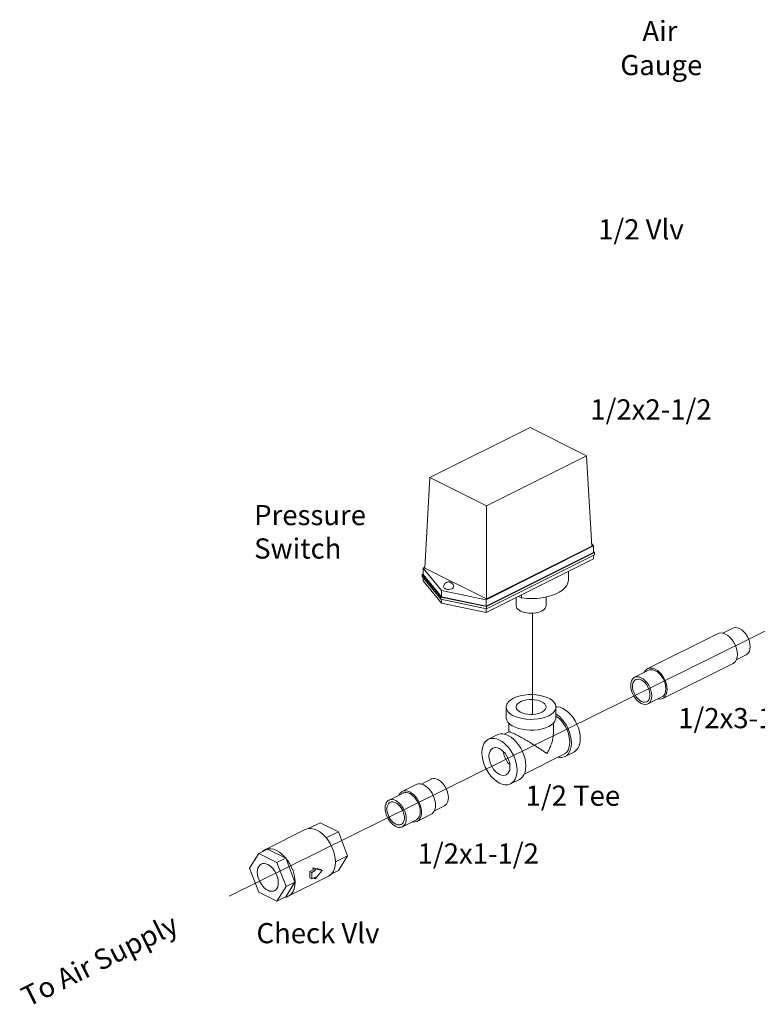
# Model space of a CAD drawing. Extents: x 2.2 to 56.2, y 20.2 to 76.3.
# Drawn here: x 2.2 to 15.9, y 39.5 to 57.7 of the extents above; entities that cross this region are included whole.
import ezdxf

# ---------------------------------------------------------------- set-up
doc = ezdxf.new("R2010")
doc.units = 0
doc.header["$LTSCALE"] = 1.21
doc.header["$MEASUREMENT"] = 0
doc.linetypes.add('CENTRE', pattern=[50.8, 31.75, -6.35, 6.35, -6.35])
doc.layers.get('0').update_dxf_attribs({"linetype": 'CONTINUOUS'})
doc.layers.add('4', color=4, linetype='CONTINUOUS')
doc.layers.add('CEN', color=3, linetype='CENTRE')
doc.styles.add('ROMANS', font='romans')

msp = doc.modelspace()

# ---------------------------------------------------------------- linework, layer by layer
at = {"color": 7, "linetype": 'Continuous', "lineweight": 20}
for p, q in [((11.674, 50.172), (9.812, 49.241)), ((12.72, 49.649), (11.674, 50.172)), ((10.859, 48.718), (12.72, 49.649)), ((12.816, 47.971), (12.72, 49.649)), ((9.717, 47.563), (9.812, 49.241)), ((9.812, 49.241), (10.859, 48.718)), ((10.859, 46.992), (10.859, 48.718)), ((10.857, 46.975), (12.85, 47.972)), ((10.859, 46.992), (12.816, 47.971)), ((12.85, 47.972), (12.814, 48.016)), ((12.85, 47.852), (12.85, 47.972)), ((10.857, 46.855), (12.85, 47.852)), ((10.857, 46.737), (12.85, 47.734)), ((10.861, 46.846), (12.868, 47.85)), ((10.861, 46.806), (12.868, 47.81)), ((12.868, 47.85), (12.85, 47.871)), ((12.85, 47.734), (12.85, 47.801)), ((12.868, 47.81), (12.868, 47.85)), ((9.718, 47.58), (9.683, 47.562)), ((9.683, 47.442), (9.683, 47.562)), ((9.683, 47.562), (10.027, 47.147)), ((9.717, 47.563), (10.859, 46.992)), ((9.683, 47.453), (9.665, 47.444)), ((9.665, 47.404), (9.665, 47.444)), ((9.665, 47.444), (10.015, 47.021)), ((9.665, 47.404), (10.015, 46.982)), ((9.683, 47.442), (10.027, 47.027)), ((9.683, 47.324), (9.683, 47.383)), ((12.383, 47.5), (12.383, 47.342)), ((9.683, 47.324), (10.027, 46.909)), ((10.015, 46.982), (10.015, 47.021)), ((10.015, 47.021), (10.861, 46.846)), ((10.027, 47.027), (10.027, 47.147)), ((10.027, 47.147), (10.857, 46.975)), ((10.027, 47.027), (10.857, 46.855)), ((11.414, 47.015), (11.414, 46.862)), ((11.454, 47.036), (11.511, 47.007)), ((11.511, 47.064), (11.511, 47.007)), ((11.967, 47.025), (11.967, 46.862)), ((10.015, 46.982), (10.861, 46.806)), ((10.027, 46.909), (10.027, 46.979)), ((10.027, 46.909), (10.857, 46.737)), ((10.857, 46.855), (10.857, 46.975)), ((10.861, 46.806), (10.861, 46.846)), ((10.857, 46.737), (10.857, 46.806)), ((15.254, 46.354), (15.44, 46.447)), ((13.859, 45.694), (15.164, 46.346)), ((15.502, 45.859), (15.687, 45.952)), ((14.136, 45.139), (15.441, 45.792)), ((13.612, 45.533), (13.873, 45.664)), ((13.86, 45.038), (14.121, 45.169)), ((11.229, 44.982), (11.229, 44.782)), ((12.152, 44.982), (12.152, 44.782)), ((11.275, 44.52), (11.275, 44.684)), ((12.106, 44.517), (12.106, 44.682)), ((10.897, 44.382), (11.06, 44.464)), ((11.278, 44.521), (11.189, 44.477)), ((12.3, 44.104), (11.561, 43.734)), ((12.321, 44.062), (12.484, 44.144)), ((9.297, 43.413), (9.558, 43.543)), ((9.648, 43.551), (9.834, 43.644)), ((11.31, 43.557), (11.473, 43.638)), ((9.051, 43.253), (9.312, 43.383)), ((9.574, 42.858), (9.835, 42.989)), ((9.896, 43.056), (10.082, 43.149)), ((7.772, 42.833), (7.558, 42.726)), ((8.111, 42.663), (7.772, 42.833)), ((9.299, 42.757), (9.56, 42.888)), ((6.746, 42.332), (7.496, 42.708)), ((7.607, 42.726), (7.558, 42.726)), ((8.111, 42.663), (7.885, 42.55)), ((8.281, 42.219), (8.111, 42.663)), ((6.63, 42.262), (6.46, 41.987)), ((6.793, 42.343), (6.63, 42.262)), ((6.969, 42.092), (6.63, 42.262)), ((6.793, 42.343), (7.132, 42.174)), ((7.132, 42.174), (6.969, 42.092)), ((7.139, 41.648), (6.969, 42.092)), ((7.132, 42.174), (7.302, 41.73)), ((8.051, 42.171), (8.056, 42.103)), ((8.281, 42.219), (8.055, 42.106)), ((8.111, 41.944), (8.281, 42.219)), ((6.46, 41.987), (6.63, 41.543)), ((7.579, 41.928), (7.644, 41.961)), ((7.579, 41.928), (7.615, 41.91)), ((7.68, 41.943), (7.615, 41.91)), ((7.615, 41.91), (7.615, 41.79)), ((7.639, 41.996), (7.68, 41.975)), ((7.644, 41.961), (7.68, 41.943)), ((7.68, 41.975), (7.68, 41.943)), ((7.811, 41.948), (7.68, 41.975)), ((7.68, 41.79), (7.811, 41.948)), ((7.778, 41.964), (7.811, 41.948)), ((8.111, 41.944), (7.978, 41.877)), ((7.302, 41.73), (7.132, 41.455)), ((7.302, 41.73), (7.139, 41.648)), ((7.179, 41.466), (7.93, 41.841)), ((7.579, 41.808), (7.615, 41.79)), ((7.615, 41.79), (7.68, 41.823)), ((7.648, 41.807), (7.68, 41.79)), ((7.68, 41.823), (7.68, 41.79)), ((6.63, 41.543), (6.969, 41.373)), ((6.969, 41.373), (7.139, 41.648)), ((7.132, 41.455), (6.969, 41.373)), ((7.179, 41.466), (7.164, 41.459))]:
    msp.add_line(p, q, dxfattribs=at)
for points in [[(10.092, 47.18), (10.077, 47.19), (10.067, 47.203), (10.065, 47.212)], [(10.25, 47.212), (10.25, 47.209), (10.244, 47.196), (10.231, 47.185), (10.213, 47.176), (10.19, 47.169), (10.164, 47.166), (10.138, 47.167), (10.113, 47.172), (10.092, 47.18)], [(12.383, 47.342), (12.383, 47.336), (12.374, 47.288), (12.353, 47.241), (12.318, 47.195), (12.271, 47.153), (12.213, 47.115), (12.145, 47.08), (12.067, 47.051), (11.983, 47.028), (11.893, 47.011), (11.798, 47), (11.702, 46.996), (11.605, 46.998), (11.511, 47.007)], [(11.886, 46.764), (11.853, 46.75), (11.816, 46.739), (11.776, 46.73), (11.734, 46.725), (11.691, 46.724), (11.647, 46.725), (11.605, 46.73), (11.565, 46.739), (11.528, 46.75), (11.495, 46.764), (11.467, 46.781), (11.444, 46.799), (11.427, 46.819), (11.417, 46.84), (11.414, 46.862)], [(11.886, 46.764), (11.915, 46.781), (11.937, 46.799), (11.954, 46.819), (11.964, 46.84), (11.967, 46.862)], [(15.44, 46.447), (15.455, 46.453), (15.488, 46.458), (15.525, 46.454), (15.563, 46.439)], [(15.164, 46.346), (15.181, 46.353), (15.218, 46.359), (15.26, 46.354), (15.302, 46.337)], [(15.441, 45.792), (15.457, 45.802), (15.485, 45.829), (15.505, 45.865), (15.517, 45.909), (15.522, 45.959), (15.517, 46.014), (15.505, 46.07), (15.485, 46.127), (15.457, 46.181), (15.424, 46.231), (15.386, 46.275), (15.345, 46.311), (15.302, 46.337)], [(15.687, 45.952), (15.702, 45.961), (15.726, 45.985), (15.744, 46.017), (15.755, 46.057), (15.759, 46.102), (15.755, 46.15), (15.744, 46.201), (15.726, 46.251), (15.702, 46.3), (15.672, 46.344), (15.638, 46.383), (15.602, 46.415), (15.563, 46.439)], [(13.736, 45.046), (13.698, 45.07), (13.661, 45.102), (13.627, 45.141), (13.598, 45.186), (13.573, 45.234), (13.555, 45.285), (13.544, 45.335), (13.54, 45.384), (13.544, 45.429), (13.555, 45.468), (13.573, 45.5), (13.598, 45.525), (13.612, 45.533)], [(13.612, 45.533), (13.627, 45.54), (13.661, 45.545), (13.698, 45.54), (13.736, 45.526)], [(13.798, 45.626), (13.815, 45.657), (13.842, 45.684), (13.859, 45.694)], [(13.859, 45.694), (13.875, 45.701), (13.913, 45.706), (13.954, 45.701), (13.997, 45.685)], [(13.873, 45.664), (13.888, 45.67), (13.922, 45.675), (13.959, 45.671), (13.997, 45.656)], [(14.136, 45.139), (14.152, 45.149), (14.18, 45.176), (14.2, 45.212), (14.212, 45.256), (14.217, 45.307), (14.212, 45.361), (14.2, 45.418), (14.18, 45.474), (14.152, 45.529), (14.119, 45.579), (14.081, 45.622), (14.04, 45.658), (13.997, 45.685)], [(14.121, 45.169), (14.136, 45.178), (14.16, 45.202), (14.178, 45.234), (14.189, 45.274), (14.193, 45.318), (14.189, 45.367), (14.178, 45.418), (14.16, 45.468), (14.136, 45.517), (14.106, 45.561), (14.072, 45.6), (14.035, 45.632), (13.997, 45.656)], [(13.736, 45.087), (13.702, 45.108), (13.67, 45.137), (13.641, 45.173), (13.616, 45.213), (13.596, 45.257), (13.582, 45.302), (13.575, 45.346), (13.575, 45.387), (13.582, 45.424), (13.596, 45.456), (13.616, 45.479), (13.634, 45.491)], [(13.634, 45.491), (13.641, 45.494), (13.67, 45.501), (13.702, 45.497), (13.736, 45.485)], [(13.86, 45.038), (13.875, 45.047), (13.899, 45.071), (13.917, 45.104), (13.928, 45.143), (13.932, 45.188), (13.928, 45.237), (13.917, 45.287), (13.899, 45.338), (13.875, 45.386), (13.845, 45.431), (13.811, 45.47), (13.774, 45.502), (13.736, 45.526)], [(13.839, 45.08), (13.857, 45.092), (13.877, 45.116), (13.891, 45.147), (13.898, 45.184), (13.898, 45.226), (13.891, 45.27), (13.877, 45.315), (13.857, 45.359), (13.832, 45.399), (13.802, 45.434), (13.77, 45.463), (13.736, 45.485)], [(12.152, 44.982), (12.152, 44.992), (12.142, 45.03), (12.12, 45.066), (12.087, 45.1), (12.043, 45.131), (11.989, 45.158), (11.927, 45.18), (11.858, 45.197), (11.785, 45.208), (11.71, 45.213), (11.633, 45.211), (11.559, 45.203), (11.488, 45.19), (11.422, 45.17), (11.364, 45.145)], [(11.229, 44.982), (11.233, 45.011), (11.248, 45.048), (11.276, 45.084), (11.315, 45.116), (11.364, 45.145)], [(12.017, 44.819), (11.959, 44.795), (11.893, 44.775), (11.822, 44.761), (11.748, 44.753), (11.671, 44.752), (11.596, 44.756), (11.523, 44.767), (11.454, 44.784), (11.392, 44.806), (11.338, 44.833), (11.294, 44.864), (11.261, 44.898), (11.239, 44.935), (11.23, 44.973), (11.229, 44.982)], [(11.886, 45.08), (11.847, 45.097), (11.802, 45.109), (11.754, 45.117), (11.703, 45.121), (11.652, 45.119), (11.603, 45.114), (11.556, 45.103), (11.514, 45.089), (11.478, 45.071), (11.449, 45.05), (11.428, 45.026), (11.416, 45.001), (11.414, 44.982)], [(11.414, 44.982), (11.414, 44.976), (11.421, 44.951), (11.437, 44.926), (11.462, 44.904), (11.495, 44.884)], [(11.967, 44.982), (11.965, 44.963), (11.953, 44.938), (11.932, 44.915), (11.904, 44.894), (11.867, 44.876), (11.825, 44.861), (11.779, 44.851), (11.729, 44.845), (11.678, 44.844), (11.627, 44.848), (11.579, 44.856), (11.534, 44.868), (11.495, 44.884)], [(11.886, 45.08), (11.919, 45.061), (11.944, 45.038), (11.96, 45.014), (11.967, 44.989), (11.967, 44.982)], [(12.017, 44.819), (12.066, 44.848), (12.105, 44.881), (12.133, 44.916), (12.148, 44.954), (12.152, 44.982)], [(12.278, 44.956), (12.227, 44.977), (12.177, 44.987), (12.152, 44.987)], [(13.736, 45.087), (13.77, 45.074), (13.802, 45.071), (13.832, 45.077), (13.839, 45.08)], [(13.736, 45.046), (13.774, 45.032), (13.811, 45.027), (13.845, 45.032), (13.86, 45.038)], [(14.045, 45.131), (14.081, 45.126), (14.119, 45.132), (14.136, 45.139)], [(12.152, 44.852), (12.166, 44.844), (12.216, 44.805), (12.263, 44.757), (12.306, 44.702), (12.345, 44.642), (12.379, 44.578), (12.405, 44.511), (12.425, 44.443), (12.437, 44.376), (12.441, 44.312), (12.437, 44.251), (12.425, 44.196), (12.405, 44.148), (12.379, 44.108), (12.345, 44.077), (12.321, 44.062)], [(12.152, 44.813), (12.161, 44.807), (12.205, 44.772), (12.248, 44.729), (12.287, 44.68), (12.322, 44.626), (12.352, 44.568), (12.376, 44.508), (12.394, 44.447), (12.405, 44.386), (12.408, 44.328)], [(12.278, 44.956), (12.329, 44.926), (12.379, 44.886), (12.426, 44.839), (12.47, 44.784), (12.509, 44.724), (12.542, 44.66), (12.569, 44.593), (12.588, 44.525), (12.6, 44.458), (12.604, 44.394), (12.6, 44.333), (12.588, 44.278), (12.569, 44.23), (12.542, 44.19), (12.509, 44.159), (12.484, 44.144)], [(12.017, 44.619), (11.959, 44.595), (11.893, 44.575), (11.822, 44.561), (11.748, 44.554), (11.671, 44.552), (11.596, 44.557), (11.523, 44.568), (11.454, 44.584), (11.392, 44.606), (11.338, 44.633), (11.294, 44.664), (11.261, 44.699), (11.239, 44.735), (11.23, 44.773), (11.229, 44.782)], [(12.017, 44.619), (12.066, 44.648), (12.105, 44.681), (12.133, 44.717), (12.148, 44.754), (12.152, 44.783)], [(11.266, 44.451), (11.215, 44.471), (11.166, 44.481), (11.118, 44.481), (11.075, 44.47), (11.06, 44.464)], [(11.266, 44.451), (11.317, 44.42), (11.367, 44.381), (11.415, 44.333), (11.458, 44.278), (11.497, 44.218), (11.53, 44.154), (11.557, 44.087), (11.577, 44.019), (11.589, 43.952), (11.593, 43.888), (11.589, 43.827), (11.577, 43.772), (11.557, 43.724), (11.53, 43.684), (11.497, 43.653), (11.473, 43.638)], [(10.897, 44.382), (10.873, 44.367), (10.839, 44.336), (10.813, 44.296), (10.793, 44.248), (10.781, 44.193), (10.777, 44.132), (10.781, 44.068), (10.793, 44.001), (10.813, 43.933), (10.839, 43.866), (10.873, 43.802), (10.911, 43.742), (10.955, 43.687), (11.002, 43.64), (11.052, 43.6), (11.103, 43.57)], [(11.103, 44.369), (11.052, 44.39), (11.002, 44.4), (10.955, 44.399), (10.911, 44.389), (10.897, 44.382)], [(11.103, 44.369), (11.154, 44.339), (11.204, 44.299), (11.251, 44.251), (11.295, 44.197), (11.334, 44.137), (11.367, 44.072), (11.394, 44.005), (11.414, 43.938), (11.426, 43.871), (11.43, 43.806), (11.426, 43.746), (11.414, 43.691), (11.394, 43.643), (11.367, 43.602), (11.334, 43.571), (11.31, 43.557)], [(12.408, 44.328), (12.405, 44.274), (12.394, 44.224), (12.376, 44.181), (12.352, 44.145), (12.322, 44.117), (12.3, 44.104)], [(10.979, 44.217), (10.971, 44.212), (10.947, 44.192), (10.928, 44.164), (10.915, 44.129), (10.908, 44.089), (10.908, 44.045), (10.915, 43.998), (10.928, 43.95), (10.947, 43.903), (10.971, 43.858), (11, 43.817), (11.033, 43.781), (11.067, 43.752), (11.103, 43.73)], [(11.103, 44.209), (11.067, 44.223), (11.033, 44.228), (11, 44.225), (10.979, 44.217)], [(11.103, 44.209), (11.139, 44.187), (11.174, 44.158), (11.206, 44.122), (11.235, 44.081), (11.259, 44.036), (11.278, 43.989), (11.292, 43.941), (11.298, 43.894), (11.298, 43.85), (11.292, 43.81), (11.278, 43.775), (11.259, 43.747), (11.235, 43.726), (11.227, 43.722)], [(11.172, 44.16), (11.176, 44.128), (11.189, 44.081), (11.208, 44.033), (11.232, 43.989), (11.261, 43.948), (11.294, 43.912), (11.296, 43.91)], [(12.321, 44.062), (12.306, 44.056), (12.263, 44.045), (12.216, 44.045), (12.192, 44.049)], [(11.227, 43.722), (11.206, 43.714), (11.174, 43.71), (11.139, 43.716), (11.103, 43.73)], [(9.558, 43.543), (9.568, 43.548), (9.597, 43.555), (9.629, 43.555), (9.663, 43.549), (9.697, 43.535)], [(9.835, 42.989), (9.852, 42.999), (9.874, 43.02), (9.892, 43.047), (9.905, 43.079), (9.913, 43.116), (9.916, 43.157), (9.913, 43.2), (9.905, 43.245), (9.892, 43.29), (9.874, 43.335), (9.852, 43.379), (9.826, 43.419), (9.796, 43.456), (9.765, 43.488), (9.731, 43.514), (9.697, 43.535)], [(9.834, 43.644), (9.843, 43.648), (9.869, 43.655), (9.897, 43.655), (9.927, 43.649), (9.958, 43.636)], [(10.082, 43.149), (10.096, 43.158), (10.116, 43.177), (10.132, 43.201), (10.144, 43.229), (10.151, 43.262), (10.154, 43.299), (10.151, 43.337), (10.144, 43.378), (10.132, 43.418), (10.116, 43.458), (10.096, 43.497), (10.073, 43.533), (10.047, 43.566), (10.018, 43.594), (9.988, 43.618), (9.958, 43.636)], [(11.31, 43.557), (11.295, 43.55), (11.251, 43.539), (11.204, 43.539), (11.154, 43.549), (11.103, 43.57)], [(9.236, 43.346), (9.24, 43.355), (9.258, 43.382), (9.281, 43.403), (9.297, 43.413)], [(9.297, 43.413), (9.307, 43.417), (9.336, 43.425), (9.368, 43.425), (9.402, 43.418), (9.436, 43.404)], [(9.312, 43.383), (9.321, 43.387), (9.347, 43.394), (9.375, 43.394), (9.405, 43.388), (9.436, 43.375)], [(9.574, 42.858), (9.591, 42.868), (9.613, 42.889), (9.631, 42.916), (9.644, 42.948), (9.652, 42.985), (9.655, 43.026), (9.652, 43.069), (9.644, 43.114), (9.631, 43.16), (9.613, 43.205), (9.591, 43.248), (9.565, 43.288), (9.535, 43.325), (9.504, 43.357), (9.47, 43.384), (9.436, 43.404)], [(9.56, 42.888), (9.574, 42.897), (9.594, 42.916), (9.61, 42.94), (9.622, 42.968), (9.629, 43.001), (9.632, 43.038), (9.629, 43.076), (9.622, 43.117), (9.61, 43.157), (9.594, 43.197), (9.574, 43.236), (9.551, 43.272), (9.525, 43.305), (9.496, 43.333), (9.466, 43.357), (9.436, 43.375)], [(9.175, 42.765), (9.144, 42.784), (9.114, 42.807), (9.086, 42.836), (9.06, 42.869), (9.036, 42.905), (9.016, 42.943), (9, 42.983), (8.989, 43.024), (8.981, 43.064), (8.979, 43.103), (8.981, 43.139), (8.989, 43.172), (9, 43.201), (9.016, 43.225), (9.036, 43.244), (9.051, 43.253)], [(9.175, 42.806), (9.148, 42.822), (9.122, 42.843), (9.098, 42.869), (9.075, 42.898), (9.055, 42.93), (9.039, 42.964), (9.026, 43), (9.017, 43.035), (9.013, 43.07), (9.013, 43.102), (9.017, 43.133), (9.026, 43.159), (9.039, 43.182), (9.055, 43.2), (9.072, 43.21)], [(9.051, 43.253), (9.06, 43.257), (9.086, 43.263), (9.114, 43.263), (9.144, 43.257), (9.175, 43.245)], [(9.072, 43.21), (9.075, 43.212), (9.098, 43.219), (9.122, 43.22), (9.148, 43.215), (9.175, 43.204)], [(9.299, 42.757), (9.313, 42.766), (9.333, 42.785), (9.349, 42.809), (9.361, 42.838), (9.368, 42.871), (9.371, 42.907), (9.368, 42.946), (9.361, 42.986), (9.349, 43.027), (9.333, 43.067), (9.313, 43.105), (9.29, 43.142), (9.264, 43.174), (9.235, 43.203), (9.205, 43.227), (9.175, 43.245)], [(9.277, 42.8), (9.294, 42.811), (9.311, 42.828), (9.323, 42.851), (9.332, 42.878), (9.337, 42.908), (9.337, 42.941), (9.332, 42.975), (9.323, 43.011), (9.311, 43.046), (9.294, 43.08), (9.275, 43.112), (9.252, 43.141), (9.228, 43.167), (9.202, 43.188), (9.175, 43.204)], [(9.175, 42.806), (9.202, 42.796), (9.228, 42.791), (9.252, 42.792), (9.275, 42.798), (9.277, 42.8)], [(9.484, 42.85), (9.504, 42.846), (9.535, 42.847), (9.565, 42.854), (9.574, 42.858)], [(7.558, 42.726), (7.512, 42.714), (7.496, 42.708)], [(7.713, 42.694), (7.66, 42.715), (7.607, 42.726)], [(7.713, 42.694), (7.767, 42.662), (7.819, 42.62), (7.869, 42.57)], [(9.175, 42.765), (9.205, 42.753), (9.235, 42.747), (9.264, 42.747), (9.29, 42.754), (9.299, 42.757)], [(7.869, 42.57), (7.914, 42.513), (7.955, 42.45), (7.99, 42.382), (8.018, 42.312), (8.039, 42.241), (8.051, 42.171)], [(6.746, 42.332), (6.72, 42.317), (6.698, 42.296)], [(6.807, 42.351), (6.761, 42.339), (6.746, 42.332)], [(6.963, 42.319), (6.909, 42.34), (6.857, 42.351), (6.807, 42.351)], [(6.963, 42.319), (7.016, 42.287), (7.069, 42.245), (7.118, 42.195), (7.164, 42.138), (7.205, 42.075), (7.24, 42.007), (7.268, 41.937), (7.288, 41.866), (7.301, 41.796), (7.305, 41.728), (7.301, 41.664), (7.288, 41.606), (7.268, 41.556), (7.24, 41.514), (7.205, 41.481), (7.179, 41.466)], [(6.676, 42.065), (6.65, 42.047), (6.63, 42.022), (6.616, 41.991), (6.607, 41.956), (6.604, 41.915)], [(6.995, 41.72), (6.992, 41.763), (6.983, 41.808), (6.969, 41.853), (6.949, 41.897), (6.925, 41.938), (6.897, 41.976), (6.866, 42.009), (6.834, 42.037), (6.8, 42.057), (6.766, 42.071), (6.733, 42.076), (6.702, 42.074), (6.676, 42.065)], [(8.056, 42.103), (8.051, 42.039), (8.039, 41.982), (8.018, 41.931), (7.99, 41.889), (7.955, 41.856), (7.93, 41.841)], [(6.604, 41.915), (6.607, 41.872), (6.616, 41.827), (6.63, 41.782), (6.65, 41.738), (6.674, 41.697), (6.702, 41.659), (6.733, 41.626), (6.766, 41.598), (6.8, 41.578), (6.834, 41.564), (6.866, 41.559), (6.897, 41.561), (6.923, 41.57)], [(7.579, 41.928), (7.582, 41.887), (7.582, 41.847), (7.579, 41.808)], [(7.639, 41.996), (7.642, 41.978), (7.644, 41.961)], [(6.923, 41.57), (6.949, 41.588), (6.969, 41.613), (6.983, 41.644), (6.992, 41.679), (6.995, 41.72)], [(7.164, 41.459), (7.118, 41.447), (7.118, 41.447)]]:
    msp.add_lwpolyline(points, dxfattribs=at)
for points in [[(10.065, 47.212), (10.069, 47.237), (10.079, 47.262), (10.096, 47.281), (10.115, 47.294), (10.133, 47.301), (10.15, 47.305), (10.167, 47.304), (10.183, 47.301), (10.199, 47.295)], [(10.199, 47.295), (10.214, 47.285), (10.229, 47.271), (10.24, 47.254), (10.247, 47.234), (10.25, 47.212)], [(11.278, 44.52), (11.281, 44.522), (11.294, 44.52), (11.313, 44.514), (11.336, 44.504), (11.364, 44.492), (11.397, 44.476)], [(11.397, 44.476), (11.433, 44.457), (11.474, 44.435), (11.519, 44.411), (11.568, 44.383), (11.621, 44.352), (11.679, 44.317), (11.74, 44.279), (11.804, 44.238), (11.868, 44.196), (11.929, 44.155), (11.984, 44.116)], [(11.984, 44.116), (12.031, 44.206), (12.066, 44.295), (12.09, 44.381), (12.103, 44.46), (12.106, 44.518)], [(7.639, 41.996), (7.687, 41.984), (7.733, 41.974), (7.778, 41.964)]]:
    msp.add_spline(points, degree=3, dxfattribs=at)
at = {"layer": 'CEN', "color": 7, "lineweight": 20}
for p, q in [((6.083, 41.472), (20.842, 48.766)), ((11.715, 46.725), (11.716, 44.845))]:
    msp.add_line(p, q, dxfattribs=at)

# ---------------------------------------------------------------- texts
at = {"layer": '4', "color": 7, "lineweight": 20, "style": 'ROMANS'}
for s, p in [('Air', (13.757, 57.349)), ('Gauge', (13.347, 56.716)), ('1/2 Vlv', (12.936, 53.665)), ('1/2x2-1/2', (12.79, 50.321)), ('Pressure', (6.546, 48.359)), ('Switch', (6.546, 47.738)), ('1/2x3-1/2', (14.422, 44.588)), ('1/2 Tee', (11.587, 43.148)), ('1/2x1-1/2', (9.582, 42.073)), ('Check Vlv', (6.589, 40.595))]:
    msp.add_text(s, height=0.375, dxfattribs=at).set_placement(p)
msp.add_text('To Air Supply', height=0.375, rotation=26.5475, dxfattribs=at).set_placement((2.345, 39.403))

doc.saveas('drawing.dxf')
